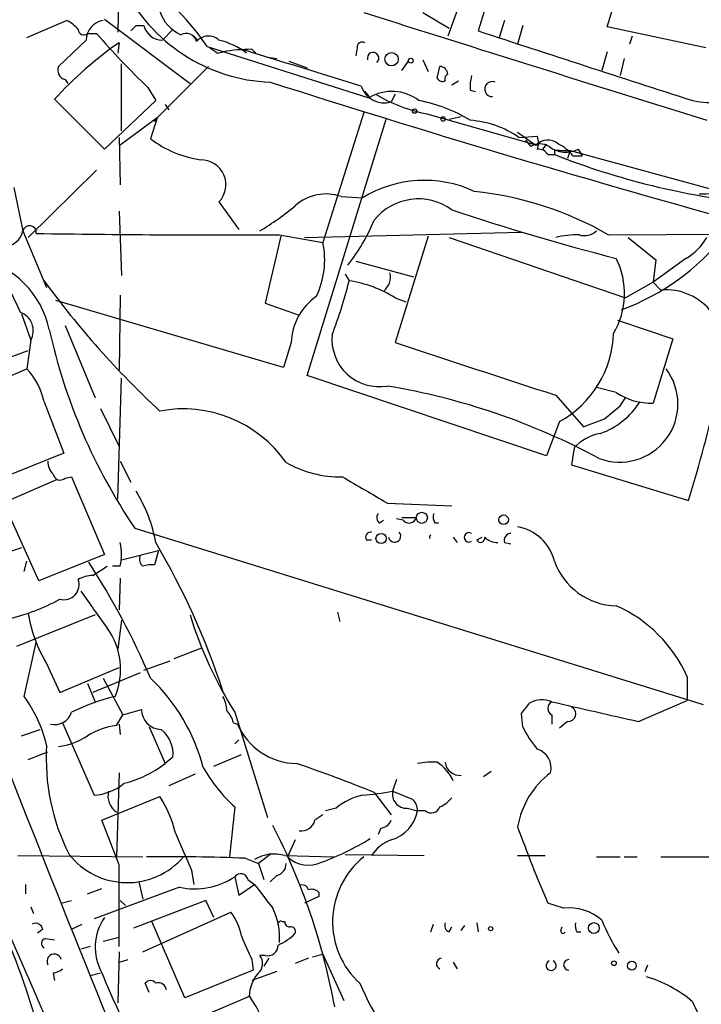
# Model space of a CAD drawing. Extents: x -124341 to 124685, y -224303 to 25564.
# Drawn here: x 654 to 698, y 25069 to 25133 of the extents above; entities that cross this region are included whole.
import ezdxf

# ---------------------------------------------------------------- set-up
doc = ezdxf.new("R2010")
doc.units = 0
doc.header["$MEASUREMENT"] = 0
doc.layers.add('MAIN', color=5, linetype='CONTINUOUS')

msp = doc.modelspace()

# ---------------------------------------------------------------- linework, layer by layer
at = {"layer": 'MAIN'}
for p, q in [((690.2873, 25153.9421), (683.514, 25131.8441)), ((660.7387, 25150.2168), (660.3153, 25131.7594)), ((685.8847, 25143.4434), (681.5667, 25131.5054)), ((691.8113, 25132.0981), (692.9967, 25135.9081)), ((659.4687, 25132.6061), (664.972, 25128.4574)), ((679.958, 25133.0294), (681.6513, 25132.0134)), ((654.4733, 25131.4208), (657.0133, 25132.5214)), ((661.5007, 25132.1828), (662.0087, 25132.1828)), ((685.2073, 25132.5214), (684.8687, 25131.4208)), ((686.3927, 25132.1828), (686.054, 25130.9974)), ((698.1613, 25130.7434), (691.8113, 25132.0981)), ((658.368, 25131.6748), (658.9607, 25131.6748)), ((663.8713, 25131.9288), (663.194, 25131.2514)), ((665.1413, 25131.5901), (665.48, 25131.2514)), ((693.42, 25131.5054), (693.2507, 25130.9974)), ((658.2833, 25131.2514), (656.5053, 25129.5581)), ((660.4, 25131.0821), (660.3153, 25130.4048)), ((666.0727, 25130.8281), (676.4867, 25127.5261)), ((675.7247, 25130.7434), (675.64, 25130.2354)), ((666.75, 25130.4048), (667.0887, 25130.4894)), ((668.9513, 25130.6588), (669.2053, 25130.4048)), ((669.9673, 25130.1508), (670.56, 25130.0661)), ((691.8113, 25130.4894), (691.4727, 25129.3041)), ((692.912, 25130.0661), (692.658, 25128.9654)), ((660.5693, 25125.4094), (660.5693, 25129.7274)), ((666.1573, 25129.5581), (662.8553, 25126.2561)), ((671.322, 25129.8968), (672.5073, 25129.4734)), ((678.6033, 25129.3041), (679.0267, 25129.8968)), ((679.958, 25129.9814), (680.2967, 25129.2194)), ((680.8893, 25128.7961), (681.0587, 25129.5581)), ((656.9287, 25128.7114), (657.098, 25128.4574)), ((662.2627, 25128.2034), (662.7707, 25127.3568)), ((681.8207, 25128.3728), (682.244, 25128.6268)), ((676.2327, 25127.9494), (676.4867, 25127.6108)), ((678.18, 25127.7801), (677.926, 25127.2721)), ((683.006, 25128.0341), (683.3447, 25127.9494)), ((659.4687, 25124.2241), (656.2513, 25127.4414)), ((662.7707, 25127.3568), (659.4687, 25124.2241)), ((663.3633, 25127.1028), (663.6173, 25126.7641)), ((662.8553, 25126.2561), (660.4847, 25124.4781)), ((662.8553, 25126.2561), (662.432, 25124.9014)), ((662.686, 25126.0021), (662.8553, 25126.2561)), ((676.148, 25126.5948), (673.5233, 25118.2128)), ((680.212, 25126.5101), (687.324, 25124.4781)), ((681.6513, 25126.1714), (682.4133, 25126.3408)), ((672.5073, 25109.6614), (677.5873, 25126.1714)), ((660.4, 25124.9861), (660.4847, 25121.9381)), ((686.054, 25125.3248), (687.2393, 25124.4781)), ((686.1387, 25124.9861), (687.324, 25125.0708)), ((686.562, 25124.8168), (686.9007, 25124.3934)), ((687.9167, 25124.5628), (687.6627, 25124.2241)), ((688.0013, 25123.8854), (688.4247, 25123.8854)), ((688.4247, 25124.1394), (688.4247, 25123.8854)), ((688.7633, 25124.1394), (689.4407, 25124.1394)), ((689.4407, 25124.1394), (689.2713, 25123.6314)), ((689.4407, 25124.1394), (701.2093, 25120.9221)), ((689.61, 25123.8008), (690.2027, 25123.8008)), ((689.9487, 25124.2241), (690.2027, 25123.8008)), ((658.9607, 25122.8694), (654.558, 25118.5514)), ((653.6267, 25121.7688), (654.2193, 25118.9748)), ((674.7087, 25121.1761), (676.0633, 25121.0914)), ((666.8347, 25120.8374), (668.1047, 25119.0594)), ((660.4, 25120.2448), (660.5693, 25116.0961)), ((654.2193, 25118.9748), (655.7433, 25115.3341)), ((670.814, 25118.6361), (669.798, 25114.3181)), ((670.7293, 25118.7208), (673.5233, 25118.2128)), ((672.338, 25118.5514), (686.308, 25118.8901)), ((680.2967, 25118.6361), (678.18, 25111.7781)), ((691.896, 25118.7208), (706.7127, 25118.8054)), ((681.6513, 25118.5514), (692.9967, 25114.6568)), ((693.166, 25118.5514), (694.944, 25117.1121)), ((675.64, 25117.0274), (679.3653, 25116.0114)), ((696.8913, 25117.1968), (694.7747, 25115.6728)), ((694.944, 25117.1121), (694.7747, 25115.6728)), ((674.9627, 25116.1808), (675.2167, 25115.7574)), ((694.7747, 25115.6728), (692.9967, 25114.6568)), ((694.7747, 25115.6728), (695.2827, 25115.1648)), ((660.4847, 25114.8261), (660.4, 25110.0001)), ((670.9833, 25110.1694), (656.336, 25114.4874)), ((669.798, 25114.3181), (671.9993, 25113.5561)), ((678.18, 25114.6568), (678.8573, 25114.4028)), ((654.1347, 25113.6408), (654.7273, 25111.9474)), ((692.4887, 25113.2174), (696.0447, 25112.0321)), ((656.9287, 25112.8788), (658.876, 25108.2221)), ((654.7273, 25111.9474), (654.4733, 25110.0848)), ((671.4913, 25111.7781), (670.9833, 25110.1694)), ((696.0447, 25112.0321), (694.7747, 25107.8834)), ((651.3407, 25110.0848), (654.558, 25111.2701)), ((650.494, 25108.3914), (654.4733, 25110.0848)), ((660.3153, 25101.7028), (660.5693, 25109.4921)), ((687.9167, 25104.4968), (672.5073, 25109.6614)), ((692.404, 25108.5608), (691.134, 25108.8994)), ((655.574, 25107.9681), (656.844, 25104.6661)), ((688.5093, 25108.3914), (690.2873, 25106.3594)), ((692.658, 25107.7141), (692.9967, 25108.2221)), ((659.2147, 25107.5448), (660.4, 25105.0894)), ((688.7633, 25106.6981), (687.9167, 25104.4968)), ((689.6947, 25105.0048), (689.5253, 25103.9041)), ((656.844, 25104.6661), (650.9173, 25102.2954)), ((660.4847, 25104.1581), (661.162, 25102.8034)), ((689.5253, 25103.9041), (697.0607, 25101.6181)), ((656.4207, 25102.9728), (651.764, 25100.9408)), ((656.9287, 25103.0574), (657.352, 25103.1421)), ((657.352, 25103.1421), (659.4687, 25098.1468)), ((655.2353, 25096.4534), (653.034, 25101.3641)), ((677.672, 25101.4488), (681.8207, 25101.2794)), ((677.164, 25100.1788), (677.418, 25100.3481)), ((678.688, 25100.3481), (678.2647, 25100.4328)), ((678.6033, 25100.5174), (679.5347, 25100.5174)), ((661.416, 25099.8401), (697.992, 25088.4948)), ((680.72, 25100.1788), (680.974, 25100.1788)), ((676.3173, 25099.0781), (676.656, 25099.0781)), ((681.9053, 25099.2474), (682.1593, 25098.9088)), ((683.4293, 25099.0781), (683.768, 25099.2474)), ((654.1347, 25098.5701), (652.8647, 25098.1468)), ((660.5693, 25097.8081), (662.94, 25098.4008)), ((662.94, 25098.4008), (662.686, 25097.4694)), ((685.2073, 25098.9088), (685.6307, 25098.8241)), ((654.304, 25097.0461), (654.4733, 25097.7234)), ((659.4687, 25098.1468), (655.2353, 25096.4534)), ((658.7067, 25096.7921), (659.638, 25097.3848)), ((660.4847, 25097.3848), (659.9767, 25097.3848)), ((660.4847, 25096.6228), (660.4, 25094.5908)), ((658.876, 25094.2521), (653.796, 25092.2201)), ((660.5693, 25093.9134), (660.3153, 25092.0508)), ((674.4547, 25094.4214), (674.624, 25093.8288)), ((654.304, 25089.0028), (655.066, 25092.4741)), ((663.956, 25091.4581), (665.734, 25092.1354)), ((655.7433, 25091.1194), (656.59, 25089.2568)), ((656.59, 25089.2568), (660.4, 25090.8654)), ((662.0087, 25090.6961), (663.702, 25091.2888)), ((661.7547, 25090.5268), (658.7067, 25089.2568)), ((659.384, 25090.1881), (660.654, 25087.8174)), ((696.976, 25090.2728), (696.976, 25088.7488)), ((658.368, 25089.8494), (658.876, 25088.6641)), ((693.8433, 25087.3941), (696.976, 25088.7488)), ((660.2307, 25087.1401), (660.654, 25087.8174)), ((660.654, 25087.8174), (661.8393, 25088.1561)), ((667.8507, 25087.9868), (669.9673, 25081.2134)), ((686.3927, 25087.0554), (686.308, 25087.9021)), ((688.2553, 25087.8174), (688.2553, 25087.2248)), ((656.7593, 25087.3094), (658.7913, 25082.6528)), ((660.4, 25087.2248), (660.4847, 25086.5474)), ((662.3473, 25087.0554), (663.3633, 25084.6848)), ((667.766, 25087.3094), (668.02, 25087.2248)), ((689.2713, 25087.3941), (688.7633, 25086.9708)), ((654.1347, 25086.4628), (655.32, 25086.8861)), ((667.8507, 25085.9548), (668.1047, 25086.2088)), ((654.558, 25084.9388), (655.828, 25085.4468)), ((663.8713, 25085.1081), (663.3633, 25084.6848)), ((666.496, 25084.5154), (668.274, 25085.2774)), ((660.4, 25084.0921), (660.2307, 25078.6734)), ((665.3107, 25084.0074), (663.6173, 25083.2454)), ((684.3607, 25084.1768), (683.8527, 25083.8381)), ((678.2647, 25083.6688), (678.0107, 25082.9068)), ((659.2993, 25081.0441), (663.0247, 25082.5681)), ((676.8253, 25082.8221), (677.926, 25081.3828)), ((667.8507, 25081.8908), (667.512, 25078.6734)), ((673.5233, 25081.3828), (673.0153, 25081.0441)), ((674.37, 25081.8061), (673.6927, 25081.6368)), ((678.942, 25081.8061), (679.6193, 25081.6368)), ((680.1273, 25081.6368), (679.6193, 25081.6368)), ((660.4, 25078.1654), (659.2993, 25081.0441)), ((677.2487, 25080.5361), (677.0793, 25080.1128)), ((671.7453, 25079.7741), (671.2373, 25078.6734)), ((653.8807, 25078.7581), (661.924, 25078.6734)), ((670.1367, 25078.8428), (669.3747, 25078.2501)), ((671.068, 25078.7581), (674.2007, 25078.6734)), ((674.9627, 25078.8428), (680.0427, 25078.7581)), ((686.054, 25078.7581), (687.832, 25078.7581)), ((695.2827, 25078.6734), (718.6507, 25078.7581)), ((668.528, 25078.5888), (669.3747, 25078.2501)), ((669.3747, 25078.2501), (669.7133, 25077.2341)), ((691.134, 25078.6734), (692.658, 25078.6734)), ((692.912, 25078.6734), (693.7587, 25078.6734)), ((665.0567, 25077.8268), (665.226, 25076.8954)), ((670.56, 25077.4881), (670.1367, 25077.0648)), ((654.3887, 25076.8954), (654.3887, 25076.3028)), ((661.67, 25077.0648), (661.924, 25075.9641)), ((667.8507, 25077.4034), (668.1047, 25076.2181)), ((668.1047, 25076.2181), (669.1207, 25076.8954)), ((668.6973, 25077.2341), (669.1207, 25076.8954)), ((658.368, 25076.3028), (659.2993, 25076.6414)), ((664.2947, 25076.7261), (658.7913, 25074.6941)), ((673.2693, 25076.3874), (673.2693, 25076.1334)), ((656.6747, 25075.7101), (657.352, 25075.8794)), ((660.4847, 25075.8794), (660.8233, 25075.5408)), ((665.988, 25075.8794), (661.3313, 25074.1014)), ((666.496, 25074.7788), (665.988, 25075.8794)), ((673.2693, 25076.1334), (672.338, 25075.7101)), ((689.0173, 25075.3714), (688.0013, 25075.7101)), ((654.7273, 25075.4561), (654.8967, 25075.0328)), ((661.924, 25072.5774), (667.5967, 25075.1174)), ((657.352, 25074.0168), (658.0293, 25074.3554)), ((664.6333, 25069.6141), (662.5167, 25074.5248)), ((670.8987, 25074.5248), (671.068, 25074.5248)), ((680.466, 25073.8474), (680.6353, 25074.3554)), ((682.4133, 25073.9321), (682.6673, 25074.2708)), ((683.4293, 25074.4401), (683.514, 25073.8474)), ((655.4893, 25074.0168), (655.1507, 25073.7628)), ((681.6513, 25073.8474), (681.8207, 25074.1861)), ((688.848, 25073.9321), (688.9327, 25074.1861)), ((689.864, 25073.8474), (690.118, 25073.8474)), ((655.6587, 25073.4241), (656.2513, 25073.3394)), ((659.384, 25073.2548), (660.4, 25073.5088)), ((658.5373, 25072.9161), (657.9447, 25072.7468)), ((660.4, 25072.5774), (660.3153, 25069.2754)), ((672.846, 25072.2388), (673.5233, 25072.4081)), ((673.5233, 25072.4081), (674.878, 25069.4448)), ((660.4, 25071.9001), (660.9927, 25072.0694)), ((668.9513, 25072.0694), (669.036, 25071.3921)), ((669.798, 25072.3234), (669.4593, 25072.3234)), ((670.052, 25072.1541), (669.7133, 25071.6461)), ((672.592, 25072.1541), (671.7453, 25071.8154)), ((681.9053, 25071.9001), (682.1593, 25071.4768)), ((694.2667, 25071.3074), (694.436, 25071.7308)), ((656.1667, 25071.2228), (656.2513, 25070.7148)), ((658.5373, 25071.0534), (659.2147, 25071.2228)), ((669.036, 25071.3921), (664.6333, 25069.6141)), ((670.56, 25071.3074), (668.9513, 25070.7148)), ((662.3473, 25069.9528), (662.0933, 25070.5454)), ((668.782, 25069.6988), (665.226, 25068.1748))]:
    msp.add_line(p, q, dxfattribs=at)
for centre, radius in [((677.9429, 25130.0205), 0.4278), ((679.1778, 25129.9271), 0.1541), ((679.4217, 25126.6795), 0.1411), ((681.2562, 25126.1715), 0.1411), ((679.8917, 25100.5028), 0.3573), ((685.1544, 25100.3799), 0.3085), ((677.2685, 25099.1753), 0.3268), ((690.9646, 25074.1015), 0.349), ((684.3183, 25074.0591), 0.1338), ((692.2558, 25071.8367), 0.1496), ((693.4139, 25071.6764), 0.2843)]:
    msp.add_circle(centre, radius, dxfattribs=at)
for centre, radius, start, end in [((670.5667, 25139.5665), 11.0328, 206.04179, 267.766345), ((654.213, 25123.1171), 14.1461, 33.031322, 56.968678), ((665.4435, 25133.9001), 2.5433, 198.001805, 245.264824), ((2422.8474, 30654.0592), 5790.7451, 252.44408551, 252.67326827), ((656.2093, 25130.7014), 1.9897, 38.08865, 66.16616), ((659.6138, 25131.2103), 1.3311, 99.941404, 178.230659), ((576.6314, 25216.7134), 119.7841, 314.885442, 315.114558), ((663.1767, 25132.4493), 1.198, 192.853022, 270.827405), ((658.1351, 25131.9499), 0.3604, 183.356192, 310.251293), ((695.3309, 25162.964), 47.9771, 220.705335, 226.429294), ((664.718, 25130.9721), 0.7047, 16.038088, 118.725308), ((666.1573, 25130.4894), 1.0196, 48.363661, 138.363661), ((1812.2379, 28579.7708), 3627.9769, 251.873464, 252.1026471), ((674.618, 25110.6961), 24.8544, 124.893438, 137.643923), ((751.1459, 25257.574), 152.6259, 236.200557, 236.42974), ((665.7004, 25126.5788), 4.8083, 52.722095, 76.355073), ((676.0634, 25130.7857), 0.3413, 60.265529, 187.11877), ((668.9662, 25120.1708), 10.488, 90.081398, 100.312322), ((357.4387, 24106.7486), 1070.0517, 72.6812954, 73.1129313), ((676.7538, 25130.0909), 0.3684, 310.828992, 197.289088), ((657.088, 25129.3203), 0.6294, 157.799618, 255.338913), ((681.0163, 25129.0077), 0.552, 4.405074, 85.594926), ((698.6044, 25134.1481), 6.9127, 259.247301, 320.244626), ((681.2279, 25128.9654), 0.3786, 206.565051, 296.578587), ((681.6936, 25128.7538), 0.3223, 113.184586, 203.200924), ((685.8411, 25128.2458), 2.843, 165.33809, 184.270413), ((923.26, 25922.706), 833.5273, 252.321396, 254.4593198), ((677.4908, 25128.8121), 1.6003, 199.113141, 285.780154), ((684.4232, 25128.0959), 0.4856, 66.771971, 272.608456), ((677.9736, 25125.1282), 2.8215, 52.172391, 121.802399), ((681.9487, 25135.953), 9.6013, 238.345624, 259.578849), ((677.9673, 25117.9139), 9.6013, 58.345624, 79.578849), ((697.4231, 25140.963), 19.6201, 270.919628, 312.55438), ((682.5562, 25119.7983), 6.3046, 55.372497, 85.90875), ((686.3083, 25124.6475), 1.1004, 337.370923, 22.624271), ((666.6563, 25130.4366), 6.963, 232.650203, 261.684636), ((687.4933, 25123.4622), 1.1038, 57.523632, 122.471989), ((688.0014, 25123.8005), 1.0198, 48.379059, 138.358995), ((689.1568, 25125.843), 1.8022, 233.547217, 296.065999), ((687.6192, 25122.3178), 2.4825, 36.683408, 64.735612), ((687.4086, 25123.5468), 0.6826, 29.738635, 97.11981), ((688.594, 25039.4895), 84.6501, 89.885408, 90.114592), ((706.3122, 25169.2326), 48.7476, 248.47292, 263.991271), ((665.6752, 25121.9441), 1.6029, 316.334688, 90.925832), ((680.0548, 25114.6204), 7.603, 65.066328, 121.667486), ((673.7214, 25118.4077), 2.9392, 70.37214, 132.247594), ((680.9857, 25099.7417), 21.8916, 60.107185, 84.036818), ((661.0905, 25133.2964), 16.5875, 300.299799, 309.966465), ((679.6755, 25117.3911), 3.6381, 53.86749, 141.575818), ((732.4402, 25271.9006), 159.8004, 251.532477, 255.490601), ((654.6402, 25118.8777), 0.432, 350.363202, 167.00936), ((665.6629, 25124.2807), 12.084, 321.591885, 337.478174), ((652.9561, 25119.2521), 1.2933, 269.698749, 347.618715), ((667.0804, 25893.1785), 774.4663, 269.1111272, 270.2699503), ((690.0336, 25111.7777), 6.9431, 90.002476, 102.682135), ((690.3721, 25119.7647), 1.0975, 252.019049, 313.966292), ((687.4239, 25128.2731), 15.3305, 290.300369, 321.05197), ((668.2152, 25117.0986), 5.4238, 334.239989, 11.8546), ((694.9021, 25120.5409), 3.891, 300.745818, 329.248879), ((650.1075, 25111.3916), 5.9347, 11.993075, 78.006925), ((687.8869, 25114.9393), 5.0498, 329.427167, 26.554395), ((638.9251, 25107.4331), 16.3816, 22.588414, 34.402784), ((676.6903, 25116.0082), 1.1794, 308.099107, 12.596255), ((703.3244, 25150.6999), 59.1699, 216.195695, 227.071562), ((644.9517, 25123.4438), 31.2258, 339.064111, 345.749877), ((674.0691, 25108.128), 7.7152, 57.803172, 81.445807), ((695.6042, 25111.4593), 3.7194, 339.707735, 94.958731), ((675.2122, 25111.6765), 3.7222, 124.572975, 178.435915), ((653.6365, 25112.5499), 1.2461, 331.086071, 70.619902), ((691.9678, 25120.5683), 36.9198, 192.424664, 214.155356), ((685.4916, 25112.5987), 6.747, 299.007012, 358.064282), ((677.16, 25111.9985), 3.0576, 174.602663, 279.639769), ((1530.0089, 27692.3768), 2717.5544, 251.7324785, 251.9616643), ((651.4211, 25107.1531), 4.2321, 11.103101, 43.84637), ((692.6304, 25107.83), 3.7456, 249.248805, 37.012158), ((670.4235, 25065.4864), 44.0975, 61.738809, 80.539109), ((694.6846, 25112.0552), 4.1728, 236.869756, 271.237247), ((593.7993, 25133.0424), 107.937, 343.074052, 346.890446), ((689.7646, 25110.5688), 4.9089, 289.311584, 328.008721), ((664.5169, 25099.3937), 8.12, 35.192262, 100.589357), ((480.4852, 25361.2785), 330.624, 309.692085, 309.921279), ((563.979, 25445.25), 361.6637, 290.440985, 290.670194), ((691.8519, 25103.0876), 2.886, 99.249849, 138.371077), ((656.8138, 25104.0614), 0.9905, 174.397613, 229.212375), ((674.6291, 25110.0816), 6.9415, 239.94593, 271.35546), ((656.6136, 25103.382), 0.4524, 188.977235, 314.14918), ((1099.5528, 25821.9621), 834.9388, 239.4206416, 239.6498271), ((653.3278, 25097.1721), 9.6013, 10.421151, 31.654376), ((677.3911, 25100.5136), 0.4046, 140.415647, 235.850351), ((679.069, 25100.6444), 0.4827, 217.87186, 344.745922), ((681.5671, 25100.6022), 0.947, 169.708141, 206.556934), ((685.5423, 25096.9966), 2.9726, 14.152177, 80.087709), ((676.6137, 25099.2474), 0.3413, 82.88123, 209.734472), ((678.1421, 25099.3232), 0.3928, 191.126843, 42.00781), ((680.6364, 25099.2189), 0.2612, 130.729798, 192.402705), ((682.9214, 25099.2474), 0.3053, 56.315138, 303.684862), ((683.6727, 25099.1945), 0.2698, 205.558299, 11.305768), ((684.8348, 25100.2638), 1.356, 228.554901, 267.852942), ((685.6495, 25099.0404), 0.4614, 92.33528, 196.573158), ((657.0953, 25098.1468), 3.474, 347.329512, 12.670488), ((620.5024, 25074.074), 49.0242, 18.145158, 30.436426), ((662.3472, 25097.8504), 0.6292, 160.338213, 227.731211), ((692.4808, 25099.1407), 4.2966, 199.260657, 268.975803), ((616.8724, 25070.6434), 49.5749, 23.218941, 32.993057), ((662.4742, 25095.903), 1.5807, 82.299482, 110.370222), ((656.8626, 25096.2018), 0.9727, 253.72448, 20.227187), ((658.8221, 25094.5342), 2.2608, 92.925809, 117.581727), ((650.1071, 25107.1961), 13.5759, 283.550643, 298.524199), ((1251.4706, 25517.9188), 728.3388, 215.4221737, 215.6513549), ((688.729, 25086.5978), 9.0288, 24.018546, 65.981454), ((663.6186, 25095.8477), 9.1857, 189.467244, 210.980444), ((690.3421, 25102.1148), 26.5606, 197.219251, 212.135034), ((2519.7045, 25819.3923), 2005.9853, 201.2201577, 203.0555941), ((656.0399, 25090.7596), 4.4662, 336.836279, 36.328255), ((653.9706, 25081.336), 12.2456, 14.638944, 46.292729), ((647.0943, 25083.7934), 8.8948, 13.501621, 35.850157), ((662.9783, 25076.8643), 12.4646, 103.133948, 116.832499), ((665.0848, 25087.956), 2.2608, 2.925809, 27.581727), ((517.253, 25215.2287), 211.6404, 323.014157, 323.243362), ((687.6201, 25087.1858), 1.6089, 66.747638, 119.984724), ((688.4811, 25088.2407), 0.4798, 118.071082, 241.923298), ((1008.5431, 26485.0019), 1432.6003, 257.0811411, 257.3103283), ((689.3121, 25087.8832), 0.4909, 265.231511, 64.259667), ((656.2586, 25088.3455), 1.1507, 256.875514, 341.837444), ((663.1376, 25088.1844), 1.2986, 181.248721, 268.75128), ((666.1384, 25086.9038), 1.6774, 13.993164, 44.113543), ((660.8232, 25082.6106), 4.5681, 97.452497, 122.511403), ((671.9129, 25088.9367), 4.2527, 203.737459, 268.883036), ((692.1049, 25089.7305), 6.3076, 205.094324, 220.714994), ((655.9119, 25090.3169), 4.5702, 277.460433, 302.508115), ((661.8474, 25085.293), 2.0323, 354.780047, 51.617134), ((669.308, 25084.9875), 13.5934, 176.277244, 206.87438), ((686.9489, 25084.4105), 1.2626, 345.393635, 72.717442), ((658.967, 25090.4231), 7.2288, 284.187149, 307.456911), ((675.4597, 25090.0608), 11.1645, 210.283404, 227.036213), ((643.7834, 25001.8414), 87.4622, 67.803464, 71.29649), ((680.593, 25079.6425), 5.1355, 86.692372, 100.929647), ((679.3777, 25082.4456), 2.7722, 24.248101, 56.956551), ((682.3558, 25084.8867), 0.9657, 186.977091, 273.413848), ((691.5615, 25079.6435), 5.5935, 127.315278, 169.937667), ((658.5905, 25086.0354), 3.3886, 273.397241, 309.342705), ((660.9926, 25082.6104), 1.304, 166.862127, 234.248823), ((656.7167, 25078.4617), 7.5268, 13.332445, 33.063438), ((676.9527, 25078.7575), 3.9955, 102.861661, 130.270462), ((674.6426, 25101.1376), 18.5393, 274.394984, 280.467245), ((678.9235, 25082.7348), 0.9289, 169.328812, 271.141199), ((805.6456, 25400.1525), 341.9583, 248.083996, 248.313179), ((678.6532, 25081.6637), 0.9665, 358.405074, 49.515088), ((680.4978, 25082.113), 0.6033, 232.115855, 338.389053), ((680.2535, 25083.7124), 1.9916, 293.846818, 321.896418), ((677.2426, 25082.0963), 2.4207, 286.398623, 349.057706), ((598.0373, 25050.9485), 59.5675, 16.21482, 30.441409), ((632.6725, 25061.3687), 42.3106, 10.420408, 27.194831), ((672.135, 25081.264), 0.9074, 261.399297, 345.974477), ((677.1702, 25081.3462), 0.8139, 275.534773, 338.212969), ((765.4035, 25109.2448), 84.3545, 199.836058, 203.424796), ((1257.1982, 25333.0119), 644.7876, 203.0845836, 203.3137666), ((667.024, 25095.5019), 18.3264, 290.488826, 301.39656), ((678.6616, 25077.5528), 2.3399, 108.322673, 148.99551), ((660.9356, 25081.7955), 4.7751, 218.194898, 319.16952), ((670.3699, 25076.5188), 2.3456, 72.685174, 122.179121), ((-651.8999, 25075.5408), 1312.3025, 359.8854043, 0.1145914), ((663.788, 24961.1638), 117.5206, 87.688443, 90.784961), ((670.4118, 25078.2149), 0.7417, 281.525044, 2.720065), ((672.5936, 25080.1657), 2.0166, 227.733383, 294.776927), ((679.4969, 25074.5008), 5.3503, 128.750288, 227.670196), ((668.2317, 25077.1072), 0.4826, 15.245747, 142.137512), ((665.2684, 25081.2875), 4.6642, 257.950201, 303.617498), ((1050.7321, 25372.473), 482.6939, 217.759619, 217.98879), ((672.211, 25076.4862), 0.3875, 10.497939, 123.11188), ((672.8036, 25075.9639), 0.6295, 42.282873, 109.640967), ((-405.1778, 24606.6178), 1156.9901, 21.5321518, 23.9096523), ((665.1501, 25073.1176), 3.1599, 8.660141, 39.26185), ((666.2152, 25073.4434), 4.5224, 356.535335, 25.23457), ((689.3708, 25072.1733), 3.2175, 49.211931, 96.307548), ((655.0236, 25073.9321), 0.4732, 10.308094, 116.559637), ((662.2191, 25072.8657), 3.3503, 145.178624, 209.365393), ((670.814, 25074.3555), 0.1893, 63.421413, 206.578587), ((671.3644, 25074.4825), 0.2994, 171.878017, 278.121983), ((681.8209, 25074.2708), 0.4562, 158.214917, 248.170598), ((690.7115, 25074.2709), 0.9474, 169.712462, 206.551529), ((703.0487, 25079.2843), 12.4843, 201.991032, 212.95649), ((669.0486, 25076.4819), 3.8296, 294.631669, 314.763023), ((671.4413, 25073.8667), 0.3213, 341.130787, 96.182635), ((688.975, 25073.8898), 0.1339, 161.578587, 341.537987), ((655.7151, 25073.1136), 0.3155, 100.295103, 243.434949), ((1049.6448, 25242.1707), 416.9676, 203.846862, 204.076026), ((669.945, 25073.0075), 0.6997, 257.872644, 359.451379), ((656.2262, 25071.9629), 0.4609, 13.357951, 210.236751), ((668.8669, 25071.8154), 0.7804, 310.593331, 40.614036), ((681.1907, 25071.8042), 0.353, 97.71474, 248.041864), ((688.213, 25071.6884), 0.3225, 113.193924, 66.806076), ((689.356, 25071.7307), 0.3381, 90, 270), ((656.1079, 25072.1783), 0.9573, 273.521453, 312.879217), ((696.1191, 25085.7802), 39.5931, 201.572296, 209.031398), ((671.2112, 25069.6313), 2.4301, 139.087992, 178.408336), ((662.432, 25070.2915), 0.4233, 36.856362, 143.143638), ((662.94, 25070.0628), 0.5114, 6.658134, 109.331285), ((693.0618, 25077.9469), 18.6953, 203.322173, 223.651305), ((691.9393, 25062.9918), 8.3337, 49.832719, 73.176294), ((639.1017, 25051.7524), 34.728, 19.952096, 31.278988), ((701.5925, 25070.9079), 4.5492, 199.891213, 241.636207)]:
    msp.add_arc(centre, radius, start, end, dxfattribs=at)

doc.saveas('drawing.dxf')
